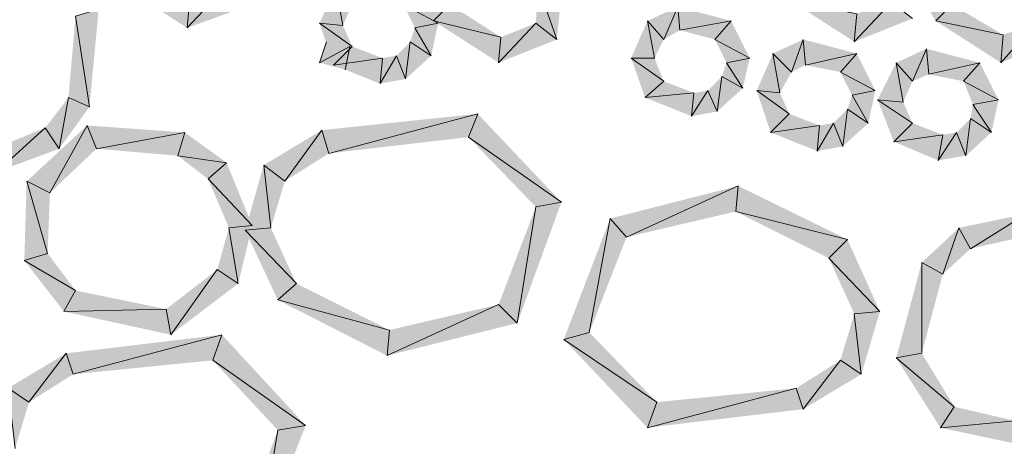
# Model space of a CAD drawing. Units: inches. Extents: x 1.37 to 9.88, y 2.99 to 10.3.
# Drawn here: x 2.94 to 3.29, y 7.71 to 7.86 of the extents above; entities that cross this region are included whole.
import ezdxf

# ---------------------------------------------------------------- set-up
doc = ezdxf.new("R2010")
doc.units = ezdxf.units.IN
doc.header["$MEASUREMENT"] = 0
doc.layers.add('Layer 1', color=7, linetype='Continuous')

msp = doc.modelspace()

# ---------------------------------------------------------------- hatches: boundary and pattern name
at = {"layer": 'Layer 1', "true_color": 0xffffff}
for points in [[(3.1325, 7.85194), (3.12583, 7.87111), (3.135, 7.87527)], [(2.97666, 7.87111), (3.00083, 7.86528), (3, 7.85611)], [(3.00083, 7.86528), (3, 7.85611), (3.01333, 7.87028)], [(3, 7.85611), (3.01333, 7.87028), (3.02083, 7.86361)], [(3.0475, 7.85777), (3.05583, 7.85695), (3.05333, 7.87111)], [(3.05583, 7.85695), (3.05333, 7.87111), (3.05916, 7.86445)], [(3.08333, 7.87111), (3.0775, 7.86445), (3.09, 7.85777)], [(3.125, 7.85777), (3.1325, 7.85194), (3.12583, 7.87111)], [(3.08167, 7.86861), (3.09416, 7.86445), (3.08833, 7.85862)], [(3.26166, 7.86944), (3.27416, 7.86445), (3.26833, 7.85862)], [(3.0775, 7.86445), (3.09, 7.85777), (3.08167, 7.85611)], [(3.09416, 7.86445), (3.08833, 7.85862), (3.1125, 7.85278)], [(3.165, 7.85862), (3.17083, 7.85194), (3.17584, 7.86361)], [(3.17083, 7.85194), (3.17584, 7.86361), (3.17666, 7.85528)], [(3.17584, 7.86361), (3.17666, 7.85528), (3.195, 7.85862)], [(3.21583, 7.86612), (3.24, 7.86111), (3.23916, 7.85111)], [(3.24, 7.86111), (3.23916, 7.85111), (3.2525, 7.86528)], [(3.23916, 7.85111), (3.2525, 7.86528), (3.26, 7.85944)], [(3.27416, 7.86445), (3.26833, 7.85862), (3.2925, 7.85361)], [(2.9575, 7.83111), (2.965, 7.82777), (2.96, 7.86028)], [(2.965, 7.82777), (2.96, 7.86028), (2.96833, 7.86278)], [(3.0525, 7.84277), (3.05916, 7.84945), (3.0475, 7.85777)], [(3.05916, 7.84945), (3.0475, 7.85777), (3.05583, 7.85695)], [(3.08167, 7.85611), (3.0875, 7.84611), (3.08, 7.85111)], [(3.09, 7.85777), (3.08167, 7.85611), (3.0875, 7.84611)], [(3.08833, 7.85862), (3.1125, 7.85278), (3.11167, 7.84361)], [(3.11249, 7.85278), (3.11167, 7.84361), (3.125, 7.85777)], [(3.11167, 7.84361), (3.125, 7.85777), (3.1325, 7.85194)], [(3.15917, 7.84528), (3.1675, 7.84528), (3.165, 7.85862)], [(3.1675, 7.84528), (3.165, 7.85862), (3.17083, 7.85194)], [(3.17666, 7.85528), (3.195, 7.85862), (3.18917, 7.85194)], [(3.195, 7.85862), (3.18917, 7.85194), (3.20167, 7.84528)], [(3.26833, 7.85862), (3.2925, 7.85361), (3.29167, 7.84361)], [(3.2925, 7.85361), (3.29167, 7.84361), (3.30417, 7.85777)], [(3.29167, 7.84361), (3.30417, 7.85777), (3.3125, 7.85194)], [(3.04999, 7.85111), (3.0475, 7.84361), (3.05833, 7.84945)], [(3.0475, 7.84361), (3.05833, 7.84945), (3.05667, 7.84111)], [(3.07, 7.84528), (3.0525, 7.84277), (3.05916, 7.84945)], [(3.08, 7.85111), (3.07833, 7.83778), (3.075, 7.84611)], [(3.0875, 7.84611), (3.08, 7.85111), (3.07833, 7.83778)], [(3.18917, 7.85194), (3.20167, 7.84528), (3.19333, 7.84361)], [(3.21, 7.84694), (3.21667, 7.84028), (3.22083, 7.85194)], [(3.21666, 7.84028), (3.22083, 7.85194), (3.22167, 7.84277)], [(3.22083, 7.85194), (3.22167, 7.84277), (3.24, 7.84694)], [(3.07833, 7.83778), (3.075, 7.84611), (3.06917, 7.83611)], [(3.075, 7.84611), (3.06917, 7.83611), (3.07, 7.84528)], [(3.20416, 7.8336), (3.2125, 7.83278), (3.21, 7.84694)], [(3.2125, 7.83278), (3.21, 7.84694), (3.21667, 7.84028)], [(3.22167, 7.84277), (3.24, 7.84694), (3.23416, 7.84028)], [(3.24, 7.84694), (3.23416, 7.84028), (3.24666, 7.8336)], [(3.25416, 7.84361), (3.26, 7.83694), (3.265, 7.84861)], [(3.26, 7.83694), (3.265, 7.84861), (3.26584, 7.83945)], [(3.265, 7.84861), (3.26584, 7.83945), (3.28417, 7.84361)], [(3.06917, 7.83611), (3.07, 7.84528), (3.0525, 7.84277)], [(3.16416, 7.83111), (3.17083, 7.83694), (3.15917, 7.84528)], [(3.17083, 7.83694), (3.15917, 7.84528), (3.1675, 7.84528)], [(3.19333, 7.84361), (3.19916, 7.83445), (3.19166, 7.83861)], [(3.20167, 7.84528), (3.19333, 7.84361), (3.19916, 7.83445)], [(3.2475, 7.83028), (3.25667, 7.82944), (3.25416, 7.84361)], [(3.25667, 7.82944), (3.25416, 7.84361), (3.26, 7.83694)], [(3.26583, 7.83945), (3.28417, 7.84361), (3.27833, 7.83694)], [(3.28417, 7.84361), (3.27833, 7.83694), (3.29083, 7.83028)], [(3.19166, 7.83861), (3.19, 7.8261), (3.18667, 7.8336)], [(3.19916, 7.83445), (3.19166, 7.83861), (3.19, 7.8261)], [(3.23416, 7.84028), (3.24666, 7.8336), (3.23834, 7.83195)], [(3.18167, 7.83278), (3.16416, 7.83111), (3.17083, 7.83694)], [(3.27833, 7.83694), (3.29083, 7.83028), (3.28166, 7.82861)], [(3.18083, 7.82445), (3.18167, 7.83278), (3.16416, 7.83111)], [(3.19, 7.8261), (3.18667, 7.8336), (3.18083, 7.82445)], [(3.18667, 7.8336), (3.18083, 7.82445), (3.18167, 7.83278)], [(3.20917, 7.81862), (3.21583, 7.82528), (3.20416, 7.8336)], [(3.21583, 7.82528), (3.20416, 7.8336), (3.2125, 7.83278)], [(3.23834, 7.83195), (3.24417, 7.82194), (3.23667, 7.82694)], [(3.24666, 7.8336), (3.23834, 7.83195), (3.24417, 7.82194)], [(2.94916, 7.82027), (2.95417, 7.81277), (2.9575, 7.83111)], [(2.95416, 7.81277), (2.9575, 7.83111), (2.965, 7.82777)], [(3.25333, 7.81528), (3.26, 7.82194), (3.2475, 7.83028)], [(3.26, 7.82194), (3.2475, 7.83028), (3.25667, 7.82944)], [(3.28166, 7.82861), (3.28833, 7.81862), (3.28083, 7.82361)], [(3.29083, 7.83028), (3.28166, 7.82861), (3.28833, 7.81862)], [(3.04833, 7.81944), (3.05084, 7.81112), (3.10417, 7.82528)], [(3.05084, 7.81112), (3.10417, 7.82528), (3.10083, 7.81695)], [(3.10417, 7.82528), (3.10083, 7.81695), (3.13417, 7.79361)], [(3.22666, 7.82111), (3.20917, 7.81862), (3.21583, 7.82528)], [(3.23667, 7.82694), (3.235, 7.81361), (3.23166, 7.82194)], [(3.24417, 7.82194), (3.23667, 7.82694), (3.235, 7.81361)], [(2.96417, 7.82111), (2.95083, 7.79694), (2.9425, 7.80111)], [(2.9675, 7.81277), (2.96417, 7.82111), (2.95083, 7.79694)], [(2.99917, 7.81862), (2.9675, 7.81277), (2.96417, 7.82111)], [(3.22583, 7.81194), (3.22666, 7.82111), (3.20917, 7.81862)], [(3.235, 7.81361), (3.23166, 7.82194), (3.22583, 7.81194)], [(3.23166, 7.82194), (3.22583, 7.81194), (3.22666, 7.82111)], [(3.27083, 7.81778), (3.25333, 7.81528), (3.26, 7.82194)], [(3.28083, 7.82361), (3.27917, 7.81028), (3.27583, 7.81862)], [(3.28833, 7.81862), (3.28083, 7.82361), (3.27917, 7.81028)], [(2.93083, 7.81277), (2.93167, 7.80444), (2.94916, 7.82027)], [(2.93167, 7.80444), (2.94916, 7.82027), (2.95417, 7.81277)], [(2.99666, 7.81028), (2.99917, 7.81862), (2.9675, 7.81277)], [(3.01417, 7.80778), (2.99666, 7.81028), (2.99917, 7.81862)], [(3.0275, 7.80694), (3.035, 7.80111), (3.04833, 7.81944)], [(3.035, 7.80111), (3.04833, 7.81944), (3.05084, 7.81112)], [(3.26917, 7.80861), (3.27083, 7.81778), (3.25333, 7.81528)], [(3.27916, 7.81028), (3.27583, 7.81862), (3.26917, 7.80861)], [(3.27583, 7.81862), (3.26917, 7.80861), (3.27083, 7.81778)], [(3.10083, 7.81695), (3.13417, 7.79361), (3.125, 7.79194)], [(3.0075, 7.80195), (3.01417, 7.80778), (2.99666, 7.81028)], [(3.02333, 7.78528), (3.0075, 7.80195), (3.01417, 7.80778)], [(3.02083, 7.78361), (3.03, 7.78444), (3.0275, 7.80694)], [(3.03, 7.78444), (3.0275, 7.80694), (3.035, 7.80111)], [(2.9425, 7.80111), (2.95, 7.77528), (2.94166, 7.77277)], [(2.95083, 7.79694), (2.9425, 7.80111), (2.95, 7.77528)], [(3.015, 7.78444), (3.02333, 7.78528), (3.0075, 7.80195)], [(3.15167, 7.78777), (3.1575, 7.78111), (3.1975, 7.79944)], [(3.1575, 7.78111), (3.1975, 7.79944), (3.19667, 7.79028)], [(3.1975, 7.79944), (3.19667, 7.79028), (3.23667, 7.78027)], [(3.13417, 7.79361), (3.125, 7.79194), (3.11833, 7.75027)], [(3.125, 7.79194), (3.11833, 7.75027), (3.11167, 7.75694)], [(3.19667, 7.79028), (3.23667, 7.78027), (3.23, 7.77361)], [(3.30084, 7.78944), (3.28083, 7.77695), (3.27667, 7.78444)], [(3.29917, 7.78111), (3.30084, 7.78944), (3.28083, 7.77695)], [(3.135, 7.74444), (3.14417, 7.74695), (3.15167, 7.78777)], [(3.14417, 7.74695), (3.15167, 7.78777), (3.1575, 7.78111)], [(3.01083, 7.76945), (3.01833, 7.76444), (3.015, 7.78444)], [(3.01833, 7.76444), (3.015, 7.78444), (3.02333, 7.78528)], [(3.03916, 7.76444), (3.02083, 7.78361), (3.03, 7.78444)], [(3.0325, 7.75861), (3.03916, 7.76444), (3.02083, 7.78361)], [(3.27667, 7.78444), (3.27083, 7.76778), (3.26333, 7.77195)], [(3.28083, 7.77695), (3.27667, 7.78444), (3.27083, 7.76778)], [(3.23667, 7.78027), (3.23, 7.77361), (3.24833, 7.75445)], [(2.95, 7.77528), (2.94166, 7.77277), (2.96, 7.76195)], [(2.94166, 7.77277), (2.96, 7.76195), (2.95583, 7.75445)], [(3.23, 7.77361), (3.24833, 7.75445), (3.23916, 7.75361)], [(3.26333, 7.77195), (3.26333, 7.73945), (3.25416, 7.73778)], [(3.27083, 7.76778), (3.26333, 7.77195), (3.26333, 7.73945)], [(2.9925, 7.75528), (2.99417, 7.74611), (3.01083, 7.76945)], [(2.99417, 7.74611), (3.01083, 7.76945), (3.01833, 7.76444)], [(3.0725, 7.74778), (3.0325, 7.75861), (3.03916, 7.76444)], [(2.96, 7.76195), (2.95583, 7.75445), (2.9925, 7.75528)], [(3.07167, 7.73861), (3.0725, 7.74778), (3.0325, 7.75861)], [(2.95583, 7.75445), (2.9925, 7.75528), (2.99417, 7.74611)], [(3.11833, 7.75027), (3.11167, 7.75694), (3.07167, 7.73861)], [(3.11167, 7.75694), (3.07167, 7.73861), (3.0725, 7.74778)], [(3.24833, 7.75445), (3.23916, 7.75361), (3.24167, 7.73195)], [(3.23916, 7.75361), (3.24167, 7.73195), (3.23416, 7.73694)], [(3.16833, 7.72194), (3.135, 7.74444), (3.14417, 7.74695)], [(2.95667, 7.73945), (2.95917, 7.73195), (3.0125, 7.74611)], [(2.95917, 7.73195), (3.0125, 7.74611), (3.00917, 7.73694)], [(3.0125, 7.74611), (3.00917, 7.73694), (3.0425, 7.71361)], [(3.165, 7.71278), (3.16833, 7.72194), (3.135, 7.74444)], [(2.93583, 7.72694), (2.94333, 7.72194), (2.95667, 7.73945)], [(2.94333, 7.72194), (2.95667, 7.73945), (2.95917, 7.73195)], [(3.00917, 7.73694), (3.0425, 7.71361), (3.0325, 7.71194)], [(3.23416, 7.73694), (3.22083, 7.71944), (3.21833, 7.72694)], [(3.24167, 7.73195), (3.23416, 7.73694), (3.22083, 7.71944)], [(3.26333, 7.73945), (3.25416, 7.73778), (3.275, 7.72028)], [(3.25416, 7.73778), (3.275, 7.72028), (3.27, 7.71278)], [(2.93833, 7.70528), (2.93583, 7.72694), (2.94333, 7.72194)], [(3.22083, 7.71944), (3.21833, 7.72694), (3.165, 7.71278)], [(3.21833, 7.72694), (3.165, 7.71278), (3.16833, 7.72194)], [(3.275, 7.72028), (3.27, 7.71278), (3.29666, 7.71528)], [(3.27, 7.71278), (3.29666, 7.71528), (3.2975, 7.70695)], [(3.0325, 7.71194), (3.02583, 7.67112), (3.02, 7.67778)], [(3.0425, 7.71361), (3.0325, 7.71194), (3.02583, 7.67112)]]:
    msp.add_hatch(color=7, dxfattribs=at).paths.add_polyline_path(points)

# ---------------------------------------------------------------- linework, layer by layer
at = {"layer": 'Layer 1', "lineweight": 0}
for points in [[(3.1325, 7.85194), (3.12583, 7.87111), (3.135, 7.87527)], [(2.97666, 7.87111), (3.00083, 7.86528), (3, 7.85611)], [(3.00083, 7.86528), (3, 7.85611), (3.01333, 7.87028)], [(3, 7.85611), (3.01333, 7.87028), (3.02083, 7.86361)], [(3.0475, 7.85777), (3.05583, 7.85695), (3.05333, 7.87111)], [(3.05583, 7.85695), (3.05333, 7.87111), (3.05916, 7.86445)], [(3.08333, 7.87111), (3.0775, 7.86445), (3.09, 7.85777)], [(3.125, 7.85777), (3.1325, 7.85194), (3.12583, 7.87111)], [(3.08167, 7.86861), (3.09416, 7.86445), (3.08833, 7.85862)], [(3.26166, 7.86944), (3.27416, 7.86445), (3.26833, 7.85862)], [(3.0775, 7.86445), (3.09, 7.85777), (3.08167, 7.85611)], [(3.09416, 7.86445), (3.08833, 7.85862), (3.1125, 7.85278)], [(3.165, 7.85862), (3.17083, 7.85194), (3.17584, 7.86361)], [(3.17083, 7.85194), (3.17584, 7.86361), (3.17666, 7.85528)], [(3.17584, 7.86361), (3.17666, 7.85528), (3.195, 7.85862)], [(3.21583, 7.86612), (3.24, 7.86111), (3.23916, 7.85111)], [(3.24, 7.86111), (3.23916, 7.85111), (3.2525, 7.86528)], [(3.23916, 7.85111), (3.2525, 7.86528), (3.26, 7.85944)], [(3.27416, 7.86445), (3.26833, 7.85862), (3.2925, 7.85361)], [(2.9575, 7.83111), (2.965, 7.82777), (2.96, 7.86028)], [(2.965, 7.82777), (2.96, 7.86028), (2.96833, 7.86278)], [(3.0525, 7.84277), (3.05916, 7.84945), (3.0475, 7.85777)], [(3.05916, 7.84945), (3.0475, 7.85777), (3.05583, 7.85695)], [(3.08167, 7.85611), (3.0875, 7.84611), (3.08, 7.85111)], [(3.09, 7.85777), (3.08167, 7.85611), (3.0875, 7.84611)], [(3.08833, 7.85862), (3.1125, 7.85278), (3.11167, 7.84361)], [(3.11249, 7.85278), (3.11167, 7.84361), (3.125, 7.85777)], [(3.11167, 7.84361), (3.125, 7.85777), (3.1325, 7.85194)], [(3.15917, 7.84528), (3.1675, 7.84528), (3.165, 7.85862)], [(3.1675, 7.84528), (3.165, 7.85862), (3.17083, 7.85194)], [(3.17666, 7.85528), (3.195, 7.85862), (3.18917, 7.85194)], [(3.195, 7.85862), (3.18917, 7.85194), (3.20167, 7.84528)], [(3.26833, 7.85862), (3.2925, 7.85361), (3.29167, 7.84361)], [(3.2925, 7.85361), (3.29167, 7.84361), (3.30417, 7.85777)], [(3.29167, 7.84361), (3.30417, 7.85777), (3.3125, 7.85194)], [(3.04999, 7.85111), (3.0475, 7.84361), (3.05833, 7.84945)], [(3.0475, 7.84361), (3.05833, 7.84945), (3.05667, 7.84111)], [(3.07, 7.84528), (3.0525, 7.84277), (3.05916, 7.84945)], [(3.08, 7.85111), (3.07833, 7.83778), (3.075, 7.84611)], [(3.0875, 7.84611), (3.08, 7.85111), (3.07833, 7.83778)], [(3.18917, 7.85194), (3.20167, 7.84528), (3.19333, 7.84361)], [(3.21, 7.84694), (3.21667, 7.84028), (3.22083, 7.85194)], [(3.21666, 7.84028), (3.22083, 7.85194), (3.22167, 7.84277)], [(3.22083, 7.85194), (3.22167, 7.84277), (3.24, 7.84694)], [(3.07833, 7.83778), (3.075, 7.84611), (3.06917, 7.83611)], [(3.075, 7.84611), (3.06917, 7.83611), (3.07, 7.84528)], [(3.20416, 7.8336), (3.2125, 7.83278), (3.21, 7.84694)], [(3.2125, 7.83278), (3.21, 7.84694), (3.21667, 7.84028)], [(3.22167, 7.84277), (3.24, 7.84694), (3.23416, 7.84028)], [(3.24, 7.84694), (3.23416, 7.84028), (3.24666, 7.8336)], [(3.25416, 7.84361), (3.26, 7.83694), (3.265, 7.84861)], [(3.26, 7.83694), (3.265, 7.84861), (3.26584, 7.83945)], [(3.265, 7.84861), (3.26584, 7.83945), (3.28417, 7.84361)], [(3.06917, 7.83611), (3.07, 7.84528), (3.0525, 7.84277)], [(3.16416, 7.83111), (3.17083, 7.83694), (3.15917, 7.84528)], [(3.17083, 7.83694), (3.15917, 7.84528), (3.1675, 7.84528)], [(3.19333, 7.84361), (3.19916, 7.83445), (3.19166, 7.83861)], [(3.20167, 7.84528), (3.19333, 7.84361), (3.19916, 7.83445)], [(3.2475, 7.83028), (3.25667, 7.82944), (3.25416, 7.84361)], [(3.25667, 7.82944), (3.25416, 7.84361), (3.26, 7.83694)], [(3.26583, 7.83945), (3.28417, 7.84361), (3.27833, 7.83694)], [(3.28417, 7.84361), (3.27833, 7.83694), (3.29083, 7.83028)], [(3.19166, 7.83861), (3.19, 7.8261), (3.18667, 7.8336)], [(3.19916, 7.83445), (3.19166, 7.83861), (3.19, 7.8261)], [(3.23416, 7.84028), (3.24666, 7.8336), (3.23834, 7.83195)], [(3.18167, 7.83278), (3.16416, 7.83111), (3.17083, 7.83694)], [(3.27833, 7.83694), (3.29083, 7.83028), (3.28166, 7.82861)], [(3.18083, 7.82445), (3.18167, 7.83278), (3.16416, 7.83111)], [(3.19, 7.8261), (3.18667, 7.8336), (3.18083, 7.82445)], [(3.18667, 7.8336), (3.18083, 7.82445), (3.18167, 7.83278)], [(3.20917, 7.81862), (3.21583, 7.82528), (3.20416, 7.8336)], [(3.21583, 7.82528), (3.20416, 7.8336), (3.2125, 7.83278)], [(3.23834, 7.83195), (3.24417, 7.82194), (3.23667, 7.82694)], [(3.24666, 7.8336), (3.23834, 7.83195), (3.24417, 7.82194)], [(2.94916, 7.82027), (2.95417, 7.81277), (2.9575, 7.83111)], [(2.95416, 7.81277), (2.9575, 7.83111), (2.965, 7.82777)], [(3.25333, 7.81528), (3.26, 7.82194), (3.2475, 7.83028)], [(3.26, 7.82194), (3.2475, 7.83028), (3.25667, 7.82944)], [(3.28166, 7.82861), (3.28833, 7.81862), (3.28083, 7.82361)], [(3.29083, 7.83028), (3.28166, 7.82861), (3.28833, 7.81862)], [(3.04833, 7.81944), (3.05084, 7.81112), (3.10417, 7.82528)], [(3.05084, 7.81112), (3.10417, 7.82528), (3.10083, 7.81695)], [(3.10417, 7.82528), (3.10083, 7.81695), (3.13417, 7.79361)], [(3.22666, 7.82111), (3.20917, 7.81862), (3.21583, 7.82528)], [(3.23667, 7.82694), (3.235, 7.81361), (3.23166, 7.82194)], [(3.24417, 7.82194), (3.23667, 7.82694), (3.235, 7.81361)], [(2.96417, 7.82111), (2.95083, 7.79694), (2.9425, 7.80111)], [(2.9675, 7.81277), (2.96417, 7.82111), (2.95083, 7.79694)], [(2.99917, 7.81862), (2.9675, 7.81277), (2.96417, 7.82111)], [(3.22583, 7.81194), (3.22666, 7.82111), (3.20917, 7.81862)], [(3.235, 7.81361), (3.23166, 7.82194), (3.22583, 7.81194)], [(3.23166, 7.82194), (3.22583, 7.81194), (3.22666, 7.82111)], [(3.27083, 7.81778), (3.25333, 7.81528), (3.26, 7.82194)], [(3.28083, 7.82361), (3.27917, 7.81028), (3.27583, 7.81862)], [(3.28833, 7.81862), (3.28083, 7.82361), (3.27917, 7.81028)], [(2.93083, 7.81277), (2.93167, 7.80444), (2.94916, 7.82027)], [(2.93167, 7.80444), (2.94916, 7.82027), (2.95417, 7.81277)], [(2.99666, 7.81028), (2.99917, 7.81862), (2.9675, 7.81277)], [(3.01417, 7.80778), (2.99666, 7.81028), (2.99917, 7.81862)], [(3.0275, 7.80694), (3.035, 7.80111), (3.04833, 7.81944)], [(3.035, 7.80111), (3.04833, 7.81944), (3.05084, 7.81112)], [(3.26917, 7.80861), (3.27083, 7.81778), (3.25333, 7.81528)], [(3.27916, 7.81028), (3.27583, 7.81862), (3.26917, 7.80861)], [(3.27583, 7.81862), (3.26917, 7.80861), (3.27083, 7.81778)], [(3.10083, 7.81695), (3.13417, 7.79361), (3.125, 7.79194)], [(3.0075, 7.80195), (3.01417, 7.80778), (2.99666, 7.81028)], [(3.02333, 7.78528), (3.0075, 7.80195), (3.01417, 7.80778)], [(3.02083, 7.78361), (3.03, 7.78444), (3.0275, 7.80694)], [(3.03, 7.78444), (3.0275, 7.80694), (3.035, 7.80111)], [(2.9425, 7.80111), (2.95, 7.77528), (2.94166, 7.77277)], [(2.95083, 7.79694), (2.9425, 7.80111), (2.95, 7.77528)], [(3.015, 7.78444), (3.02333, 7.78528), (3.0075, 7.80195)], [(3.15167, 7.78777), (3.1575, 7.78111), (3.1975, 7.79944)], [(3.1575, 7.78111), (3.1975, 7.79944), (3.19667, 7.79028)], [(3.1975, 7.79944), (3.19667, 7.79028), (3.23667, 7.78027)], [(3.13417, 7.79361), (3.125, 7.79194), (3.11833, 7.75027)], [(3.125, 7.79194), (3.11833, 7.75027), (3.11167, 7.75694)], [(3.19667, 7.79028), (3.23667, 7.78027), (3.23, 7.77361)], [(3.30084, 7.78944), (3.28083, 7.77695), (3.27667, 7.78444)], [(3.29917, 7.78111), (3.30084, 7.78944), (3.28083, 7.77695)], [(3.135, 7.74444), (3.14417, 7.74695), (3.15167, 7.78777)], [(3.14417, 7.74695), (3.15167, 7.78777), (3.1575, 7.78111)], [(3.01083, 7.76945), (3.01833, 7.76444), (3.015, 7.78444)], [(3.01833, 7.76444), (3.015, 7.78444), (3.02333, 7.78528)], [(3.03916, 7.76444), (3.02083, 7.78361), (3.03, 7.78444)], [(3.0325, 7.75861), (3.03916, 7.76444), (3.02083, 7.78361)], [(3.27667, 7.78444), (3.27083, 7.76778), (3.26333, 7.77195)], [(3.28083, 7.77695), (3.27667, 7.78444), (3.27083, 7.76778)], [(3.23667, 7.78027), (3.23, 7.77361), (3.24833, 7.75445)], [(2.95, 7.77528), (2.94166, 7.77277), (2.96, 7.76195)], [(2.94166, 7.77277), (2.96, 7.76195), (2.95583, 7.75445)], [(3.23, 7.77361), (3.24833, 7.75445), (3.23916, 7.75361)], [(3.26333, 7.77195), (3.26333, 7.73945), (3.25416, 7.73778)], [(3.27083, 7.76778), (3.26333, 7.77195), (3.26333, 7.73945)], [(2.9925, 7.75528), (2.99417, 7.74611), (3.01083, 7.76945)], [(2.99417, 7.74611), (3.01083, 7.76945), (3.01833, 7.76444)], [(3.0725, 7.74778), (3.0325, 7.75861), (3.03916, 7.76444)], [(2.96, 7.76195), (2.95583, 7.75445), (2.9925, 7.75528)], [(3.07167, 7.73861), (3.0725, 7.74778), (3.0325, 7.75861)], [(2.95583, 7.75445), (2.9925, 7.75528), (2.99417, 7.74611)], [(3.11833, 7.75027), (3.11167, 7.75694), (3.07167, 7.73861)], [(3.11167, 7.75694), (3.07167, 7.73861), (3.0725, 7.74778)], [(3.24833, 7.75445), (3.23916, 7.75361), (3.24167, 7.73195)], [(3.23916, 7.75361), (3.24167, 7.73195), (3.23416, 7.73694)], [(3.16833, 7.72194), (3.135, 7.74444), (3.14417, 7.74695)], [(2.95667, 7.73945), (2.95917, 7.73195), (3.0125, 7.74611)], [(2.95917, 7.73195), (3.0125, 7.74611), (3.00917, 7.73694)], [(3.0125, 7.74611), (3.00917, 7.73694), (3.0425, 7.71361)], [(3.165, 7.71278), (3.16833, 7.72194), (3.135, 7.74444)], [(2.93583, 7.72694), (2.94333, 7.72194), (2.95667, 7.73945)], [(2.94333, 7.72194), (2.95667, 7.73945), (2.95917, 7.73195)], [(3.00917, 7.73694), (3.0425, 7.71361), (3.0325, 7.71194)], [(3.23416, 7.73694), (3.22083, 7.71944), (3.21833, 7.72694)], [(3.24167, 7.73195), (3.23416, 7.73694), (3.22083, 7.71944)], [(3.26333, 7.73945), (3.25416, 7.73778), (3.275, 7.72028)], [(3.25416, 7.73778), (3.275, 7.72028), (3.27, 7.71278)], [(2.93833, 7.70528), (2.93583, 7.72694), (2.94333, 7.72194)], [(3.22083, 7.71944), (3.21833, 7.72694), (3.165, 7.71278)], [(3.21833, 7.72694), (3.165, 7.71278), (3.16833, 7.72194)], [(3.275, 7.72028), (3.27, 7.71278), (3.29666, 7.71528)], [(3.27, 7.71278), (3.29666, 7.71528), (3.2975, 7.70695)], [(3.0325, 7.71194), (3.02583, 7.67112), (3.02, 7.67778)], [(3.0425, 7.71361), (3.0325, 7.71194), (3.02583, 7.67112)]]:
    msp.add_lwpolyline(points, dxfattribs=at)

doc.saveas('drawing.dxf')
